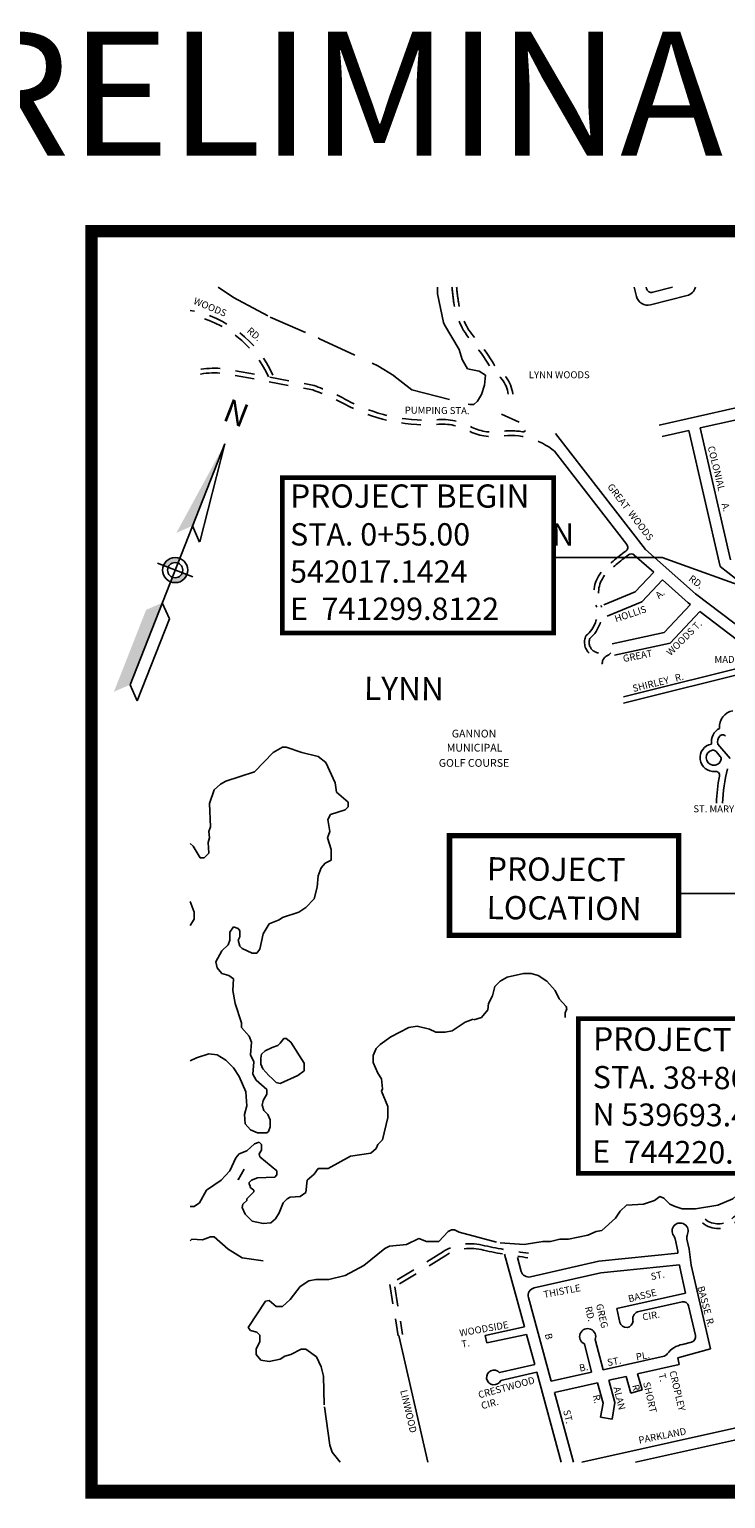
# Paper-space layout 'Title Sheet' of a CAD drawing. Units: feet. Extents: x 0 to 36, y -4.8 to 35.9.
# Drawn here: x 12.8 to 17.3, y 5.9 to 15.4 of the extents above; entities that cross this region are included whole.
import ezdxf
from ezdxf.enums import TextEntityAlignment as Align

# ---------------------------------------------------------------- set-up
doc = ezdxf.new("R2010")
doc.units = ezdxf.units.FT
doc.header["$MEASUREMENT"] = 0
doc.linetypes.add('DASHDOT2', pattern=[0.5, 0.25, -0.125, 0, -0.125])
doc.linetypes.add('HIDDEN2', pattern=[0.1875, 0.125, -0.0625])
for name, color, linetype in [('GE-SHEET', 7, 'Continuous'), ('GE-TEXT', 7, 'Continuous'), ('ROADS', 5, 'Continuous'), ('ROADS_TEXT', 14, 'Continuous'), ('WATER', 187, 'DASHDOT2')]:
    doc.layers.add(name, color=color, linetype=linetype)
doc.styles.add('DOT-P', font='arial.ttf', dxfattribs={"height": 0.125})
doc.styles.add('STYLE1', font='romans.shx', dxfattribs={"height": 0.001772})

# ---------------------------------------------------------------- blocks, each defined once
blk = doc.blocks.new('*U140')
h = blk.add_hatch(color=256)
h.paths.add_polyline_path([(-0.161, 0.453), (0, 0.614), (0, 1.75)])
h.paths.add_polyline_path([(0, 0.098), (0, 0.162, 0.414214), (-0.162, 0), (-0.098, 0, -0.414214)])
h.paths.add_polyline_path([(0, -0.098), (0, -0.162, 0.414214), (0.162, 0), (0.098, 0, -0.414214)])
h.paths.add_polyline_path([(-0.161, -1.75), (0, -1.589), (0, -0.454), (-0.161, -0.614)])
for p, q in [((0, 1.75), (0.162, 0.454)), ((0, -1.589), (0, 1.75)), ((0.161, 0.453), (0, 0.614)), ((-0.243, 0), (0.243, 0)), ((0.161, -0.614), (0, -0.454)), ((0.161, -0.614), (0.161, -1.75)), ((0.161, -1.75), (0, -1.589))]:
    blk.add_line(p, q)
for radius in [0.162, 0.0978]:
    blk.add_circle((0, 0), radius)
at = {"style": 'DOT-P'}
blk.add_text('N', height=0.3, dxfattribs=at).set_placement((-0.156, 2.026))

psp = doc.layouts.new('Title Sheet')

# ---------------------------------------------------------------- linework, layer by layer
at = {"layer": 'GE-SHEET', "flags": 128}
psp.add_lwpolyline([(13.2132, 14.1059, 0.08, 0.08, 0), (23.7611, 14.1059, 0.08, 0.08, 0), (23.7611, 5.9677, 0.08, 0.08, 0), (13.2132, 5.9677, 0.08, 0.08, 0), (13.2132, 14.1059, 0, 0, 0), (23.7492, 14.1059, 0, 0, 0), (23.7492, 5.9962, 0, 0, 0), (13.2132, 5.9962, 0, 0, 0), (13.2132, 14.1059, 0, 0, 0)], format="xyseb", dxfattribs=at)
at = {"layer": 'GE-SHEET', "const_width": 0.0799}
psp.add_lwpolyline([(13.2132, 14.1059), (23.7492, 14.1059), (23.7492, 5.9769), (13.2132, 5.9769), (13.2132, 14.1059)], close=True, dxfattribs=at)
psp.add_lwpolyline([(13.2132, 14.1059), (23.7492, 14.1059), (23.7492, 5.9769), (13.2132, 5.9769), (13.2132, 14.1059)], close=True, dxfattribs=at)
at = {"layer": 'GE-TEXT', "color": 5}
for p, q in [((16.8967, 12.0012), (16.1974, 12.0012)), ((17.5705, 11.757), (16.8967, 12.0012)), ((17.702, 9.8327), (17.0027, 9.8327))]:
    psp.add_line(p, q, dxfattribs=at)
for points, const_width in [([(14.4457, 12.5164), (16.1957, 12.5164), (16.1957, 11.513), (14.4457, 11.513)], 0.03), ([(17.0027, 10.2061), (15.5237, 10.2061), (15.5237, 9.5625), (17.0027, 9.5625)], 0.0348), ([(16.3555, 9.0253), (18.016, 9.0253), (18.016, 8.0272), (16.3555, 8.0272)], 0.03)]:
    psp.add_lwpolyline(points, close=True, dxfattribs=dict(at, const_width=const_width))
at = {"layer": 'ROADS'}
for p, q in [((16.7151, 13.744), (16.7298, 13.6847)), ((16.7924, 13.744), (16.7941, 13.737)), ((16.8212, 13.6302), (17.0564, 13.6903)), ((16.8367, 13.7115), (16.9635, 13.744)), ((17.3713, 12.9655), (16.8758, 12.8535)), ((16.7875, 12.0528), (16.2076, 12.8)), ((17.0673, 12.8199), (16.8953, 12.781)), ((17.0673, 12.8199), (17.2702, 11.9427)), ((17.3761, 12.8897), (17.1405, 12.8364)), ((17.1405, 12.8364), (17.3374, 11.9852)), ((16.6678, 12.0847), (16.2015, 12.6856)), ((17.112, 11.7659), (16.7875, 12.0528)), ((16.8415, 11.9049), (16.7163, 12.0156)), ((16.8415, 11.9049), (16.7213, 11.7782)), ((16.8978, 11.8552), (16.7647, 11.715)), ((17.0643, 11.7079), (16.8978, 11.8552)), ((17.2702, 11.9427), (17.6174, 11.6686)), ((16.7213, 11.7782), (16.5204, 11.6954)), ((17.5205, 11.4543), (17.112, 11.7659)), ((16.7647, 11.715), (16.5405, 11.6226)), ((17.078, 11.6975), (16.9094, 11.5161)), ((17.078, 11.6975), (17.0643, 11.7079)), ((17.138, 11.6518), (16.9483, 11.4479)), ((17.5601, 11.3298), (17.138, 11.6518)), ((16.9094, 11.5161), (16.5736, 11.4427)), ((16.9483, 11.4479), (16.5891, 11.3693)), ((17.5601, 11.3298), (16.6456, 11.1008)), ((17.6008, 11.2988), (16.6473, 11.06)), ((17.2706, 10.7173), (17.2437, 10.7485)), ((17.3351, 10.7039), (17.2549, 10.7967)), ((16.9963, 7.524), (16.9789, 7.6039)), ((17.0703, 7.5367), (17.056, 7.6023)), ((15.879, 7.5044), (16.007, 7.0359)), ((16.4872, 7.4596), (16.998, 7.511)), ((16.998, 7.511), (16.9963, 7.524)), ((17.0833, 7.4334), (17.0703, 7.5367)), ((15.9627, 7.4825), (15.9869, 7.3939)), ((16.0464, 7.3583), (16.4872, 7.4596)), ((16.4994, 7.3854), (17.0073, 7.4366)), ((17.0093, 7.4203), (17.0073, 7.4366)), ((17.0475, 7.2533), (17.0093, 7.4203)), ((17.2068, 6.8939), (17.0833, 7.4334)), ((16.0701, 7.2868), (16.4994, 7.3854)), ((16.0331, 7.2249), (16.1806, 6.685)), ((16.6025, 7.1552), (17.0475, 7.2533)), ((16.6025, 7.1552), (16.623, 7.0648)), ((16.7457, 7.1355), (17.0248, 7.1971)), ((17.1102, 6.9798), (17.0664, 7.1707)), ((15.7535, 6.9811), (16.007, 7.0359)), ((16.7079, 7.074), (16.7072, 7.0785)), ((15.3831, 6.1634), (15.1974, 6.9799)), ((15.7535, 6.9811), (15.7641, 6.9322)), ((15.7641, 6.9322), (16.0202, 6.9876)), ((16.0202, 6.9876), (16.0734, 6.7925)), ((16.3943, 6.9254), (16.441, 6.7431)), ((16.4642, 6.9547), (16.5142, 6.7595)), ((17.027, 6.9221), (17.0853, 6.9382)), ((16.5142, 6.7595), (16.9078, 6.8473)), ((16.9966, 6.836), (17.2068, 6.8939)), ((16.9966, 6.836), (17.0063, 6.7924)), ((15.847, 6.7404), (16.0734, 6.7925)), ((15.8544, 6.6908), (16.0866, 6.7443)), ((16.0866, 6.7443), (16.2453, 6.1634)), ((16.1806, 6.685), (16.441, 6.7431)), ((16.7372, 6.7324), (17.0063, 6.7924)), ((16.7663, 6.6287), (16.7372, 6.7324)), ((16.2003, 6.6126), (16.4788, 6.6747)), ((16.5146, 6.5434), (16.4788, 6.6747)), ((16.552, 6.6911), (16.6639, 6.716)), ((16.5914, 6.547), (16.552, 6.6911)), ((16.694, 6.6084), (16.6639, 6.716)), ((16.2003, 6.6126), (16.3231, 6.1634)), ((16.4988, 6.4524), (16.5146, 6.5434)), ((16.5727, 6.4396), (16.5914, 6.547)), ((16.694, 6.6084), (16.7663, 6.6287)), ((17.8032, 6.4799), (16.3771, 6.1634)), ((16.4988, 6.4524), (16.5727, 6.4396)), ((17.8195, 6.4067), (16.7233, 6.1634))]:
    psp.add_line(p, q, dxfattribs=at)
at = {"layer": 'ROADS', "linetype": 'HIDDEN2'}
for p, q in [((15.4844, 7.5215), (15.138, 7.3088)), ((15.5001, 7.496), (15.1709, 7.2937)), ((15.138, 7.3088), (15.1923, 6.9787)), ((15.1709, 7.2937), (15.2216, 6.9856))]:
    psp.add_line(p, q, dxfattribs=at)
at = {"layer": 'ROADS', "linetype": 'HIDDEN2', "flags": 128}
for points in [[(15.5395, 13.744, 0.009558), (15.5514, 13.6462, 0.145982), (15.6665, 13.3954, -0.054963), (15.7998, 13.2049, -0.266092), (15.905, 13.0253)], [(15.5696, 13.744, 0.009256), (15.5811, 13.6504, 0.145982), (15.6891, 13.4152, -0.053076), (15.8221, 13.2265, -0.256439), (15.935, 13.0256)], [(14.3841, 13.1778, 0.245319), (13.8508, 13.595, 0.245319)], [(14.3568, 13.1654, 0.243224), (13.8508, 13.5645, 0.243224)], [(16.0037, 12.8103, 0.082362), (15.8493, 12.813, -0.159425), (15.6582, 12.8456, 0.15545), (15.4238, 12.8875, -0.134801), (14.8619, 13.0161, 0.037326), (14.6502, 13.1103), (14.1359, 13.2069, 0.133791), (13.8508, 13.1983, 0.133791)], [(16.2015, 12.6856, 0.213639), (15.8537, 12.7833, -0.159425), (15.6442, 12.8191, 0.156364), (15.4265, 12.8576, -0.135111), (14.8477, 12.9897, 0.036938), (14.6423, 13.0812), (14.1296, 13.1775, 0.138719), (13.8508, 13.1668, 0.138719)]]:
    psp.add_lwpolyline(points, format="xyb", dxfattribs=at)
psp.add_lwpolyline([(15.8595, 12.9251), (16.0312, 12.8477), (16.0312, 12.8339), (16.0037, 12.8103)], dxfattribs=at)
at = {"layer": 'ROADS', "linetype": 'HIDDEN2'}
for points in [[(18.6728, 8.1536), (18.3685, 8.0051, -0.105019), (18.0536, 7.8886, -0.080449), (17.8772, 7.8913, -0.007488), (17.793, 7.9076, 0.200628), (17.5677, 7.8642, 0.031492), (17.3641, 7.7097, -0.364516), (17.1551, 7.707, -6.24419)], [(18.6596, 8.1805), (18.3538, 8.0314, -0.105549), (18.0493, 7.9183, -0.080449), (17.8824, 7.9208, -0.007488), (17.7991, 7.9369, 0.200628), (17.5511, 7.8892, 0.031492), (17.3445, 7.7324, -0.364516), (17.1741, 7.7302, -0.364516)]]:
    psp.add_lwpolyline(points, format="xyb", dxfattribs=at)
at = {"layer": 'ROADS'}
for centre, radius, start, end in [((16.8026, 13.7028), 0.075, 193.94245, 284.34252), ((16.8281, 13.7455), 0.035, 193.94245, 284.34252), ((17.0378, 13.763), 0.075, 284.34252, 345.3352), ((16.6441, 12.0663), 0.03, 305.92565, 37.81153), ((16.6965, 11.9931), 0.03, 48.52195, 125.94989), ((16.4936, 11.4529), 0.0987, 294.53958, 316.8825), ((17.3694, 10.909), 0.1037, 99.88704, 186.241), ((17.3112, 10.8106), 0.098, 117.25762, 188.36828), ((17.3112, 10.8106), 0.058, 139.2495, 193.90889), ((17.2862, 10.8321), 0.025, 40.37849, 139.2495), ((17.2289, 10.7085), 0.089, 99.43087, 276.08278), ((17.2289, 10.7085), 0.049, 99.91084, 341.70725), ((17.2247, 10.7322), 0.025, 40.80904, 99.91084), ((17.2517, 10.701), 0.025, 341.70725, 40.80904), ((17.241, 10.5951), 0.025, 348.89778, 96.08278), ((18.3369, 10.3801), 1.0519, 165.92411, 178.11718), ((18.3369, 10.3801), 1.0919, 168.89778, 178.11718), ((17.0117, 7.6543), 0.0519, 336.05459, 216.7794), ((16.9301, 7.5933), 0.05, 12.28377, 36.7794), ((17.1049, 7.6129), 0.05, 156.05459, 192.28377), ((16.0352, 7.4071), 0.05, 195.27847, 282.93751), ((16.0813, 7.2381), 0.05, 102.93751, 195.27847), ((16.7565, 7.0867), 0.05, 102.4389, 189.4772), ((17.0323, 7.1629), 0.035, 12.89421, 102.4389), ((16.4155, 6.9728), 0.0519, 339.63731, 245.90202), ((16.6648, 7.0753), 0.0431, 194.11025, 358.32159), ((17.0498, 6.7757), 0.1482, 98.8724, 144.74351), ((17.076, 6.972), 0.035, 285.39862, 12.89421), ((16.9002, 6.8814), 0.035, 282.57703, 324.74351), ((15.8106, 6.7097), 0.0476, 40.15821, 336.63454)]:
    psp.add_arc(centre, radius, start, end, dxfattribs=at)
at = {"layer": 'ROADS', "linetype": 'HIDDEN2'}
for centre, radius, start, end in [((17.4328, 10.9777), 1.3142, 125.92565, 135.09368), ((17.4328, 10.9777), 1.2842, 125.94989, 135.01161), ((16.6759, 11.7692), 0.2209, 141.90157, 203.55957), ((16.6759, 11.7692), 0.1909, 142.42069, 204.48927), ((16.2877, 11.6453), 0.189, 308.5606, 10.84351), ((16.2877, 11.6453), 0.219, 310.48967, 11.78203), ((16.4936, 11.4529), 0.0987, 153.11584, 234.11499), ((16.4936, 11.4529), 0.0687, 157.88074, 316.8825), ((16.5616, 11.3186), 0.052, 112.44705, 186.85053), ((15.6595, 7.2364), 0.336, 74.13028, 121.56299), ((15.6595, 7.2364), 0.306, 74.13028, 121.56299), ((16.4073, 10.5901), 3.1307, 257.77019, 263.0763), ((16.4073, 10.5901), 3.1007, 257.77019, 263.0763)]:
    psp.add_arc(centre, radius, start, end, dxfattribs=at)
at = {"layer": 'WATER'}
for p, q in [((14.1984, 8.0534), (14.1608, 7.9848)), ((14.1608, 7.9848), (14.1608, 7.9921))]:
    psp.add_line(p, q, dxfattribs=at)
for points in [[(14.0319, 13.744), (14.1308, 13.6771), (14.3658, 13.5521), (14.6758, 13.4171), (14.6858, 13.4121), (15.0608, 13.2371), (15.1658, 13.1721)], [(15.4458, 13.744), (15.4458, 13.7021), (15.4858, 13.5171), (15.4908, 13.5021), (15.5858, 13.3421), (15.6058, 13.2771), (15.6408, 13.2171), (15.7158, 13.2021), (15.7558, 13.1771), (15.7486, 13.1127)], [(15.1652, 13.172), (15.2808, 13.0821), (15.6558, 12.9871)], [(15.7486, 13.1127), (15.7302, 13.0514), (15.705, 13.009), (15.6808, 12.9873), (15.6558, 12.9871)], [(14.7393, 10.3092), (14.7558, 10.3421), (14.8508, 10.3721), (14.8708, 10.3921), (14.8708, 10.4221), (14.7958, 10.4871), (14.7858, 10.5471), (14.7258, 10.6771), (14.6758, 10.7171), (14.5708, 10.7421), (14.4708, 10.7771), (14.4458, 10.7771), (14.3858, 10.7421), (14.2658, 10.6171), (14.0808, 10.5571), (14.0458, 10.5371), (14.0058, 10.5021), (13.9758, 10.4121), (13.9808, 10.2621), (13.9708, 10.2321), (13.9758, 10.1921), (13.9658, 10.1621), (13.9708, 10.0921), (13.9408, 10.0621), (13.9158, 10.0621), (13.8708, 10.1371), (13.8508, 10.1545)], [(13.8508, 8.7521), (13.8908, 8.7721), (13.9708, 8.7971), (14.0258, 8.7921), (14.0808, 8.7571), (14.1308, 8.7071), (14.1658, 8.6521), (14.2108, 8.5521), (14.2158, 8.4621), (14.2008, 8.4071), (14.2058, 8.3471), (14.2408, 8.3071), (14.2858, 8.2871), (14.3458, 8.2871), (14.3558, 8.2971), (14.3658, 8.3271), (14.3658, 8.3721), (14.3508, 8.4071), (14.3258, 8.4321), (14.3158, 8.4671), (14.3208, 8.4971), (14.3458, 8.5371), (14.3458, 8.5671), (14.2758, 8.6271), (14.2558, 8.6671), (14.2608, 8.7471), (14.2408, 8.7921), (14.2458, 8.8721), (14.2308, 8.9121), (14.1808, 8.9671), (14.1808, 8.9971), (14.1408, 9.1221), (14.1258, 9.2071), (14.1308, 9.2821), (14.1008, 9.3021), (14.0558, 9.3171), (14.0258, 9.3521), (14.0158, 9.3921), (14.0558, 9.4621), (14.0958, 9.5021), (14.1058, 9.5321), (14.1058, 9.5821), (14.1308, 9.6171), (14.1608, 9.6071), (14.1708, 9.5921), (14.1708, 9.5521), (14.1608, 9.5321), (14.1708, 9.4921), (14.1858, 9.4771), (14.2508, 9.4471), (14.2808, 9.4471), (14.3008, 9.4721), (14.3208, 9.5721), (14.3608, 9.6371), (14.4258, 9.6621), (14.4458, 9.6771), (14.5508, 9.7121), (14.5958, 9.7421), (14.6508, 9.7971), (14.6708, 9.8721), (14.6758, 9.9471), (14.6958, 9.9971), (14.7208, 10.0271), (14.7608, 10.0471), (14.7608, 10.1171), (14.7358, 10.1921), (14.7508, 10.2321), (14.7393, 10.3092)], [(13.8508, 9.7798), (13.8758, 9.7121), (13.8758, 9.6671), (13.8508, 9.6265)], [(16.2708, 9.0321), (16.2708, 9.0621), (16.2808, 9.0871), (16.2758, 9.1021), (16.2308, 9.1521), (16.2058, 9.2071), (16.1508, 9.2671), (16.0958, 9.3021), (16.0508, 9.3171), (16.0008, 9.3171), (15.8958, 9.2921), (15.8508, 9.2671), (15.8158, 9.2321), (15.8008, 9.1721), (15.7758, 9.1221), (15.7708, 9.0821), (15.7308, 9.0321), (15.6808, 9.0171), (15.6758, 9.0221), (15.6258, 9.0021), (15.5408, 8.9471), (15.4958, 8.9371), (15.4358, 8.9371), (15.3958, 8.9571), (15.3158, 8.9771), (15.2608, 8.9671), (15.1458, 8.9071), (15.0758, 8.8571), (15.0508, 8.8321), (15.0308, 8.7871), (15.0308, 8.7421), (15.0608, 8.6721), (15.0858, 8.6371), (15.0908, 8.5721), (15.0858, 8.5571), (15.1258, 8.4571), (15.1258, 8.3871), (15.0908, 8.2421), (15.0608, 8.2121), (15.0508, 8.1871), (15.0158, 8.1571), (14.8858, 8.1371), (14.7408, 8.0571), (14.6758, 8.0571), (14.6508, 8.0221), (14.6058, 7.9821), (14.5958, 7.9021), (14.5608, 7.8771), (14.4958, 7.8721), (14.4758, 7.8621), (14.4508, 7.8371), (14.4258, 7.7721), (14.4008, 7.7321), (14.3708, 7.7071), (14.3208, 7.7021), (14.2508, 7.7171), (14.2058, 7.7621), (14.1858, 7.8071), (14.1908, 7.8271), (14.2158, 7.8521), (14.2158, 7.8621), (14.2608, 7.9071), (14.2608, 7.9171), (14.2358, 7.9371), (14.2408, 7.9421), (14.2308, 7.9571), (14.2308, 7.9671), (14.2458, 7.9821), (14.2858, 7.9971), (14.3958, 8.0021), (14.4108, 8.0171), (14.4108, 8.0421), (14.3008, 8.1321), (14.2958, 8.1521), (14.3108, 8.1771), (14.3108, 8.2121), (14.2958, 8.2271), (14.2658, 8.2171), (14.2158, 8.1721), (14.1658, 8.1521), (14.1458, 8.1271), (14.1058, 8.0421), (14.0508, 7.9821), (13.9558, 7.9171), (13.9108, 7.8371), (13.8758, 7.8121), (13.8508, 7.8121)], [(14.4308, 8.8671), (14.4162, 8.8506), (14.3804, 8.8391), (14.3346, 8.8162), (14.3117, 8.7962), (14.3074, 8.7705), (14.3074, 8.7304), (14.3189, 8.7004), (14.3575, 8.6589), (14.3808, 8.6371)], [(14.3808, 8.6371), (14.4058, 8.6121), (14.4308, 8.6071), (14.5458, 8.6571), (14.5858, 8.6871), (14.5858, 8.7371), (14.5008, 8.8721), (14.4708, 8.8971), (14.4558, 8.8971), (14.4308, 8.8671)], [(17.1102, 7.7971), (17.2558, 7.8221), (17.3508, 7.8621), (17.4458, 7.9471), (17.5008, 8.0221), (17.502, 8.0261)], [(14.8182, 6.1634), (14.7658, 6.2271), (14.7508, 6.2721), (14.7158, 6.5321), (14.7108, 6.7171), (14.6958, 6.7771), (14.6658, 6.8421), (14.5958, 6.8921), (14.5658, 6.8921), (14.5008, 6.8571), (14.4608, 6.8471), (14.4308, 6.8271), (14.3608, 6.8121), (14.3058, 6.8221), (14.2758, 6.8571), (14.2758, 6.8921), (14.3008, 6.9421), (14.3008, 6.9821), (14.2808, 7.0021), (14.2408, 7.0121), (14.2258, 7.0321), (14.3358, 7.2021), (14.3608, 7.2071), (14.4058, 7.1671), (14.4458, 7.1671), (14.4958, 7.2121), (14.5608, 7.2971), (14.6158, 7.3321), (14.6608, 7.3421), (14.7458, 7.3421), (14.8508, 7.3671), (14.9708, 7.4321), (15.1058, 7.5421), (15.1358, 7.5571), (15.2458, 7.5671), (15.3258, 7.6071), (15.3758, 7.5871), (15.4558, 7.5871), (15.5158, 7.6521), (15.5358, 7.6621), (15.5558, 7.6621), (15.5858, 7.6471), (15.8508, 7.5771), (16.0058, 7.5671), (16.1258, 7.5871), (16.1758, 7.5871), (16.2358, 7.6021), (16.2908, 7.6021), (16.4158, 7.6271), (16.4708, 7.6521), (16.5058, 7.6571), (16.5958, 7.7371), (16.6258, 7.7821), (16.6658, 7.8221), (16.7758, 7.8271), (16.8458, 7.8521), (16.8808, 7.8771), (16.9058, 7.8671), (16.9458, 7.8271), (16.9808, 7.8121), (17.0258, 7.7971), (17.1103, 7.7971)], [(14.3208, 7.4621), (14.1858, 7.4821), (14.0958, 7.5371), (14.0058, 7.6171), (13.9808, 7.6171), (13.9308, 7.5971), (13.8608, 7.6021), (13.8508, 7.5921)]]:
    psp.add_lwpolyline(points, dxfattribs=at)

# ---------------------------------------------------------------- block references
at = {"xscale": 0.5, "yscale": 0.5, "zscale": 0.5, "rotation": 338.5440478100581}
psp.add_blockref('*U140', (13.7537, 11.919), dxfattribs=at)

# ---------------------------------------------------------------- texts
at = {"layer": 'GE-TEXT', "color": 5, "style": 'DOT-P'}
psp.add_text('LYNN', height=0.15, rotation=359.57615, dxfattribs=at).set_placement((15.2298, 11.1353), align=Align.MIDDLE)
at = {"layer": 'GE-TEXT', "insert": (18.9058, 15.3939), "char_height": 0.8, "width": 16.829881, "attachment_point": 2, "style": 'DOT-P'}
psp.add_mtext('PRELIMINARY RIGHT OF WAY ', dxfattribs=at)
at = {"layer": 'GE-TEXT', "color": 5, "insert": (14.4952, 12.4718), "char_height": 0.15, "width": 2.013635, "attachment_point": 1, "style": 'DOT-P'}
psp.add_mtext('PROJECT BEGIN\\P{\\H0.96x;STA. 0+55.00            N 542017.1424\\Fsimplex|c0; \\P\\fArial|b0|i0|c0|p34;E  741299.8122}', dxfattribs=at)
at = {"layer": 'GE-TEXT', "color": 5, "char_height": 0.15, "width": 1.582946, "attachment_point": 1, "rotation": 359.57615, "style": 'DOT-P'}
for s, insert in [('PROJECT  LOCATION', (15.7658, 10.0671)), ('PROJECT  END\\P{\\H0.96x;STA. 38+86.00\\Fsimplex|c0;\\P\\fArial|b0|i0|c0|p34;N 539693.4032\\Fsimplex|c0; \\P\\fArial|b0|i0|c0|p34;E  744220.2667}', (16.4507, 8.9699))]:
    psp.add_mtext(s, dxfattribs=dict(at, insert=insert))
at = {"layer": 'ROADS_TEXT', "style": 'STYLE1'}
for s, rotation, p in [('WOODS', 337.3389, (13.8674, 13.639)), ('RD.', 319.13108, (14.2126, 13.4566)), ('PUMPING STA.', 359.51109, (15.2349, 12.9286)), ('COLONIAL      A.', 283.80611, (17.189, 12.714)), ('GREAT  WOODS', 307.38385, (16.5396, 12.4558)), ('RD.', 322.89755, (17.0624, 11.8552)), ('A.', 40.96357, (16.8757, 11.731)), ('HOLLIS', 18.40741, (16.5977, 11.5819)), ('WOODS T.', 44.95402, (16.9504, 11.3623)), ('GREAT', 11.02367, (16.6475, 11.3251)), ('MADSEN', 0.62859, (17.2337, 11.3194)), ('SHIRLEY   R.', 13.82474, (16.7108, 11.1321)), ("ST. MARY'S CEMETERY", 359.72726, (17.097, 10.3565)), ('ST.', 10.79131, (16.8266, 7.3375)), ('THISTLE', 10.79131, (16.1349, 7.2218)), ('BASSE', 13.88126, (16.6827, 7.1938)), ('BASSE  R.', 284.89847, (17.1226, 7.2924)), ('RD.', 283.29695, (16.3972, 7.1624)), ('GREG', 283.29695, (16.4681, 7.1792)), ('CIR.', 9.99226, (16.7722, 7.0763)), ('WOODSIDE', 9.99226, (15.5919, 6.9734)), ('T.', 9.99226, (15.6046, 6.9016)), ('B', 283.29695, (16.1382, 6.9888)), ('ST.', 9.99226, (16.5454, 6.783)), ('PL.', 9.99226, (16.7309, 6.819)), ('B.', 9.99226, (16.365, 6.747)), ('T.', 283.29695, (16.8713, 6.7302)), ('CROPLEY', 283.29695, (16.9422, 6.747)), ('CRESTWOOD', 15.1784, (15.7158, 6.5744)), ('ALAN', 283.29695, (16.5815, 6.6441)), ('R.', 283.29695, (16.7013, 6.6582)), ('SHORT', 283.29695, (16.7722, 6.6749)), ('LINWOOD', 283.29695, (15.2054, 6.6235)), ('CIR.', 15.1784, (15.7348, 6.5041)), ('R.', 283.29695, (16.4475, 6.5926)), ('ST.', 283.29695, (16.2568, 6.4949)), ('PARKLAND', 11.23982, (16.7484, 6.2816))]:
    psp.add_text(s, height=0.045, rotation=rotation, dxfattribs=at).set_placement(p)
psp.add_text('LYNN WOODS', height=0.045, dxfattribs=at).set_placement((16.0359, 13.157))
for s, p in [('GANNON', (15.6821, 10.839)), ('MUNICIPAL', (15.6857, 10.7481)), ('GOLF COURSE', (15.6821, 10.6499))]:
    psp.add_text(s, height=0.05, dxfattribs=at).set_placement(p, align=Align.CENTER)

doc.saveas('drawing.dxf')
